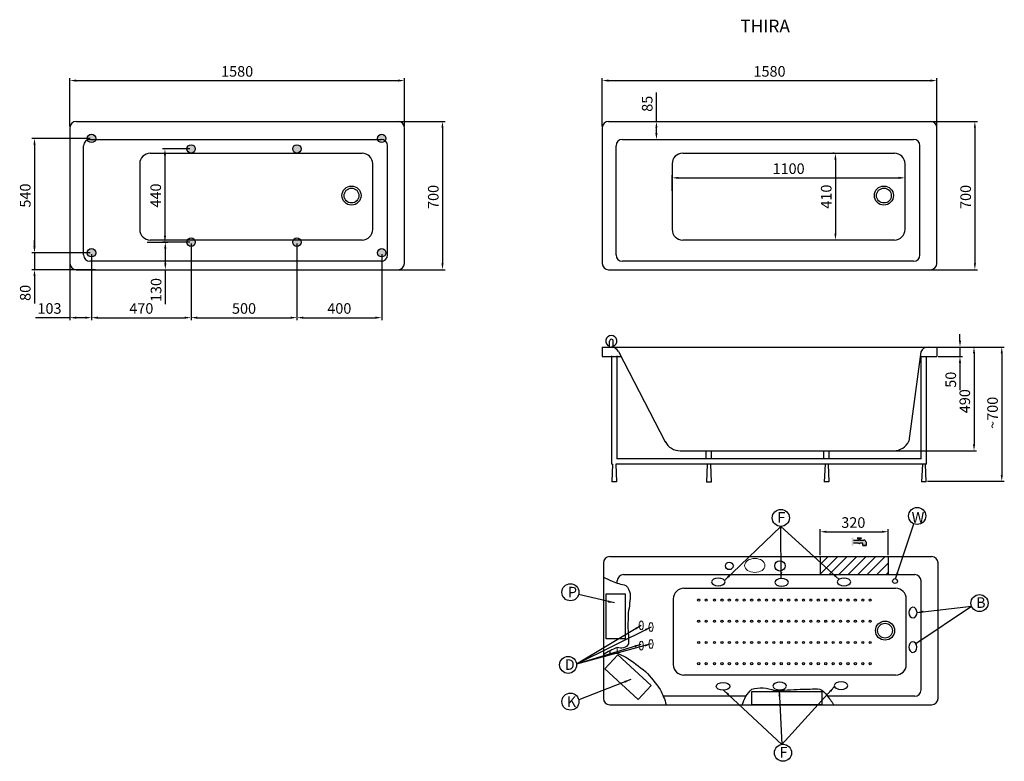
# Model space of a CAD drawing. Units: millimetres. Extents: x -1940 to 2710, y 454 to 3956.
import ezdxf

# ---------------------------------------------------------------- set-up
doc = ezdxf.new("R2010")
doc.units = ezdxf.units.MM
for name, color, linetype in [('cienka', 1, 'Continuous'), ('MOCOWANIE', 1, 'Continuous'), ('wymiar', 3, 'Continuous'), ('WYMIARY', 3, 'Continuous')]:
    doc.layers.add(name, color=color, linetype=linetype)
doc.dimstyles.new('Copy of ISO-25', dxfattribs={"dimtxt": 50, "dimasz": 30, "dimexe": 12, "dimexo": 6, "dimgap": 12, "dimtad": 1, "dimdec": 0, "dimtxsty": 'Standard', "dimcen": 30, "dimadec": 0, "dimazin": 0, "dimtfac": 1, "dimtdec": 0, "dimtmove": 0, "dimatfit": 3, "dimfxl": 0, "dimarcsym": 0})

# ---------------------------------------------------------------- blocks, each defined once
blk = doc.blocks.new('*D1')
at = {"layer": 'DEFPOINTS', "color": 0}
for p in [(2390.9, 3668.6), (810.9, 3445.7), (2390.9, 3445.7)]:
    blk.add_point(p, dxfattribs=at)
at = {"layer": 'wymiar', "color": 0, "lineweight": -2}
for p, q in [((810.9, 3451.7), (810.9, 3680.6)), ((2390.9, 3451.7), (2390.9, 3680.6)), ((840.9, 3668.6), (2360.9, 3668.6))]:
    blk.add_line(p, q, dxfattribs=at)
at = {"layer": 'wymiar', "color": 0}
for points in [[(840.9, 3673.6), (840.9, 3663.6), (810.9, 3668.6)], [(2360.9, 3673.6), (2360.9, 3663.6), (2390.9, 3668.6)]]:
    blk.add_solid(points, dxfattribs=at)
at = {"layer": 'wymiar', "color": 0, "insert": (1600.9, 3705.6), "char_height": 50, "attachment_point": 5}
blk.add_mtext('1580', dxfattribs=at)
blk = doc.blocks.new('*D2')
at = {"layer": 'DEFPOINTS', "color": 0}
for p in [(2355.5, 3475.7), (2355.5, 2775.7), (2570.5, 2775.7)]:
    blk.add_point(p, dxfattribs=at)
at = {"layer": 'wymiar', "color": 0, "lineweight": -2}
for p, q in [((2361.5, 3475.7), (2582.5, 3475.7)), ((2570.5, 3445.7), (2570.5, 2805.7)), ((2361.5, 2775.7), (2582.5, 2775.7))]:
    blk.add_line(p, q, dxfattribs=at)
at = {"layer": 'wymiar', "color": 0}
for points in [[(2565.5, 3445.7), (2575.5, 3445.7), (2570.5, 3475.7)], [(2565.5, 2805.7), (2575.5, 2805.7), (2570.5, 2775.7)]]:
    blk.add_solid(points, dxfattribs=at)
at = {"layer": 'wymiar', "color": 0, "insert": (2533.5, 3119.2), "char_height": 50, "attachment_point": 5, "rotation": 90}
blk.add_mtext('700', dxfattribs=at)
blk = doc.blocks.new('*D3')
at = {"layer": 'DEFPOINTS', "color": 0}
for p in [(1912.1, 3325.7), (1912.1, 2915.7), (1912.1, 2915.7)]:
    blk.add_point(p, dxfattribs=at)
at = {"layer": 'wymiar', "color": 0, "lineweight": -2}
for p, q in [((1906.1, 3325.7), (1900.1, 3325.7)), ((1912.1, 3295.7), (1912.1, 2945.7)), ((1906.1, 2915.7), (1900.1, 2915.7))]:
    blk.add_line(p, q, dxfattribs=at)
at = {"layer": 'wymiar', "color": 0}
for points in [[(1907.1, 3295.7), (1917.1, 3295.7), (1912.1, 3325.7)], [(1907.1, 2945.7), (1917.1, 2945.7), (1912.1, 2915.7)]]:
    blk.add_solid(points, dxfattribs=at)
at = {"layer": 'wymiar', "color": 0, "insert": (1875.1, 3120.7), "char_height": 50, "attachment_point": 5, "rotation": 90}
blk.add_mtext('410', dxfattribs=at)
blk = doc.blocks.new('*D4')
at = {"layer": 'DEFPOINTS', "color": 0}
for p in [(2240.9, 3209.3), (1140.9, 3142.7), (2240.9, 3142.7)]:
    blk.add_point(p, dxfattribs=at)
at = {"layer": 'wymiar', "color": 0, "lineweight": -2}
for p, q in [((1140.9, 3148.7), (1140.9, 3221.3)), ((1170.9, 3209.3), (2210.9, 3209.3)), ((2240.9, 3148.7), (2240.9, 3221.3))]:
    blk.add_line(p, q, dxfattribs=at)
at = {"layer": 'wymiar', "color": 0}
for points in [[(1170.9, 3214.3), (1170.9, 3204.3), (1140.9, 3209.3)], [(2210.9, 3214.3), (2210.9, 3204.3), (2240.9, 3209.3)]]:
    blk.add_solid(points, dxfattribs=at)
at = {"layer": 'wymiar', "color": 0, "insert": (1690.9, 3246.3), "char_height": 50, "attachment_point": 5}
blk.add_mtext('1100', dxfattribs=at)
blk = doc.blocks.new('*D5')
at = {"layer": 'DEFPOINTS', "color": 0}
for p in [(2389.7, 2410.6), (2340.9, 1776.7), (2697.5, 1776.7)]:
    blk.add_point(p, dxfattribs=at)
at = {"layer": 'WYMIARY', "color": 0, "lineweight": -2}
for p, q in [((2395.7, 2410.6), (2709.5, 2410.6)), ((2697.5, 2380.6), (2697.5, 1806.7)), ((2346.9, 1776.7), (2709.5, 1776.7))]:
    blk.add_line(p, q, dxfattribs=at)
at = {"layer": 'WYMIARY', "color": 0}
for points in [[(2692.5, 2380.6), (2702.5, 2380.6), (2697.5, 2410.6)], [(2692.5, 1806.7), (2702.5, 1806.7), (2697.5, 1776.7)]]:
    blk.add_solid(points, dxfattribs=at)
at = {"layer": 'WYMIARY', "color": 0, "insert": (2660.5, 2099.9), "char_height": 50, "attachment_point": 5, "rotation": 90}
blk.add_mtext('~700', dxfattribs=at)
blk = doc.blocks.new('*D6')
at = {"layer": 'DEFPOINTS', "color": 0}
for p in [(2390.9, 2410.6), (1971.9, 1920.6), (2566.5, 1920.6)]:
    blk.add_point(p, dxfattribs=at)
at = {"layer": 'WYMIARY', "color": 0, "lineweight": -2}
for p, q in [((2396.9, 2410.6), (2578.5, 2410.6)), ((2566.5, 2380.6), (2566.5, 1950.6)), ((1977.9, 1920.6), (2578.5, 1920.6))]:
    blk.add_line(p, q, dxfattribs=at)
at = {"layer": 'WYMIARY', "color": 0}
for points in [[(2561.5, 2380.6), (2571.5, 2380.6), (2566.5, 2410.6)], [(2561.5, 1950.6), (2571.5, 1950.6), (2566.5, 1920.6)]]:
    blk.add_solid(points, dxfattribs=at)
at = {"layer": 'WYMIARY', "color": 0, "insert": (2529.5, 2154.8), "char_height": 50, "attachment_point": 5, "rotation": 90}
blk.add_mtext('490', dxfattribs=at)
blk = doc.blocks.new('*D7')
at = {"layer": 'DEFPOINTS', "color": 0}
for p in [(2391.5, 2410.6), (2391.5, 2365.6), (2500.2, 2365.6)]:
    blk.add_point(p, dxfattribs=at)
at = {"layer": 'WYMIARY', "color": 0, "lineweight": -2}
for p, q in [((2500.2, 2440.6), (2500.2, 2470.6)), ((2397.5, 2410.6), (2512.2, 2410.6)), ((2500.2, 2410.6), (2500.2, 2365.6)), ((2397.5, 2365.6), (2512.2, 2365.6)), ((2500.2, 2335.6), (2500.2, 2206.6))]:
    blk.add_line(p, q, dxfattribs=at)
at = {"layer": 'WYMIARY', "color": 0}
for points in [[(2495.2, 2440.6), (2505.2, 2440.6), (2500.2, 2410.6)], [(2495.2, 2335.6), (2505.2, 2335.6), (2500.2, 2365.6)]]:
    blk.add_solid(points, dxfattribs=at)
at = {"layer": 'WYMIARY', "color": 0, "insert": (2463.2, 2256.1), "char_height": 50, "attachment_point": 5, "rotation": 90}
blk.add_mtext('50', dxfattribs=at)
blk = doc.blocks.new('*D8')
at = {"layer": 'DEFPOINTS', "color": 0}
for p in [(1056.9, 3475.7), (1056.9, 3390.7), (1066.7, 3390.7)]:
    blk.add_point(p, dxfattribs=at)
at = {"layer": 'WYMIARY', "color": 0, "lineweight": -2}
for p, q in [((1066.7, 3475.7), (1066.7, 3613)), ((1062.9, 3475.7), (1078.7, 3475.7)), ((1066.7, 3420.7), (1066.7, 3445.7)), ((1062.9, 3390.7), (1078.7, 3390.7))]:
    blk.add_line(p, q, dxfattribs=at)
at = {"layer": 'WYMIARY', "color": 0}
for points in [[(1061.7, 3445.7), (1071.7, 3445.7), (1066.7, 3475.7)], [(1061.7, 3420.7), (1071.7, 3420.7), (1066.7, 3390.7)]]:
    blk.add_solid(points, dxfattribs=at)
at = {"layer": 'WYMIARY', "color": 0, "insert": (1029.7, 3559.3), "char_height": 50, "attachment_point": 5, "rotation": 90}
blk.add_mtext('85', dxfattribs=at)
blk = doc.blocks.new('*D9')
at = {"layer": 'DEFPOINTS', "color": 0}
for p in [(2161.2, 1538.3), (1839.7, 1421.2), (2161.2, 1421.2)]:
    blk.add_point(p, dxfattribs=at)
at = {"layer": 'WYMIARY', "color": 0, "lineweight": -2}
for p, q in [((1839.7, 1427.2), (1839.7, 1550.3)), ((1869.7, 1538.3), (2131.2, 1538.3)), ((2161.2, 1427.2), (2161.2, 1550.3))]:
    blk.add_line(p, q, dxfattribs=at)
at = {"layer": 'WYMIARY', "color": 0}
for points in [[(1869.7, 1543.3), (1869.7, 1533.3), (1839.7, 1538.3)], [(2131.2, 1543.3), (2131.2, 1533.3), (2161.2, 1538.3)]]:
    blk.add_solid(points, dxfattribs=at)
at = {"layer": 'WYMIARY', "color": 0, "insert": (1996.5, 1575.3), "char_height": 50, "attachment_point": 5}
blk.add_mtext('320', dxfattribs=at)
blk = doc.blocks.new('*D10')
at = {"layer": 'DEFPOINTS', "color": 0}
for p in [(-123.1, 3668.6), (-1703.1, 3445.7), (-123.1, 3445.7)]:
    blk.add_point(p, dxfattribs=at)
at = {"layer": 'wymiar', "color": 0, "lineweight": -2}
for p, q in [((-1703.1, 3451.7), (-1703.1, 3680.6)), ((-123.1, 3451.7), (-123.1, 3680.6)), ((-1673.1, 3668.6), (-153.1, 3668.6))]:
    blk.add_line(p, q, dxfattribs=at)
at = {"layer": 'wymiar', "color": 0}
for points in [[(-1673.1, 3673.6), (-1673.1, 3663.6), (-1703.1, 3668.6)], [(-153.1, 3673.6), (-153.1, 3663.6), (-123.1, 3668.6)]]:
    blk.add_solid(points, dxfattribs=at)
at = {"layer": 'wymiar', "color": 0, "insert": (-913.1, 3705.6), "char_height": 50, "attachment_point": 5}
blk.add_mtext('1580', dxfattribs=at)
blk = doc.blocks.new('*D11')
at = {"layer": 'DEFPOINTS', "color": 0}
for p in [(-158.5, 3475.7), (-158.5, 2775.7), (56.5, 2775.7)]:
    blk.add_point(p, dxfattribs=at)
at = {"layer": 'wymiar', "color": 0, "lineweight": -2}
for p, q in [((-152.5, 3475.7), (68.5, 3475.7)), ((56.5, 3445.7), (56.5, 2805.7)), ((-152.5, 2775.7), (68.5, 2775.7))]:
    blk.add_line(p, q, dxfattribs=at)
at = {"layer": 'wymiar', "color": 0}
for points in [[(51.5, 3445.7), (61.5, 3445.7), (56.5, 3475.7)], [(51.5, 2805.7), (61.5, 2805.7), (56.5, 2775.7)]]:
    blk.add_solid(points, dxfattribs=at)
at = {"layer": 'wymiar', "color": 0, "insert": (19.5, 3119.2), "char_height": 50, "attachment_point": 5, "rotation": 90}
blk.add_mtext('700', dxfattribs=at)
blk = doc.blocks.new('*D12')
at = {"layer": 'DEFPOINTS', "color": 0}
for p in [(-1600.6, 3395.7), (-1870.1, 2855.7), (-1600.6, 2855.7)]:
    blk.add_point(p, dxfattribs=at)
at = {"layer": 'WYMIARY', "color": 0, "lineweight": -2}
for p, q in [((-1606.6, 3395.7), (-1882.1, 3395.7)), ((-1870.1, 3365.7), (-1870.1, 2885.7)), ((-1606.6, 2855.7), (-1882.1, 2855.7))]:
    blk.add_line(p, q, dxfattribs=at)
at = {"layer": 'WYMIARY', "color": 0}
for points in [[(-1875.1, 3365.7), (-1865.1, 3365.7), (-1870.1, 3395.7)], [(-1875.1, 2885.7), (-1865.1, 2885.7), (-1870.1, 2855.7)]]:
    blk.add_solid(points, dxfattribs=at)
at = {"layer": 'WYMIARY', "color": 0, "insert": (-1907.1, 3125.7), "char_height": 50, "attachment_point": 5, "rotation": 90}
blk.add_mtext('540', dxfattribs=at)
blk = doc.blocks.new('*D13')
at = {"layer": 'DEFPOINTS', "color": 0}
for p in [(-1744.4, 2855.7), (-1870.1, 2775.7), (-1575.3, 2775.7)]:
    blk.add_point(p, dxfattribs=at)
at = {"layer": 'WYMIARY', "color": 0, "lineweight": -2}
for p, q in [((-1870.1, 2885.7), (-1870.1, 2915.7)), ((-1750.4, 2855.7), (-1882.1, 2855.7)), ((-1870.1, 2855.7), (-1870.1, 2775.7)), ((-1581.3, 2775.7), (-1882.1, 2775.7)), ((-1870.1, 2745.7), (-1870.1, 2616.7))]:
    blk.add_line(p, q, dxfattribs=at)
at = {"layer": 'WYMIARY', "color": 0}
for points in [[(-1875.1, 2885.7), (-1865.1, 2885.7), (-1870.1, 2855.7)], [(-1875.1, 2745.7), (-1865.1, 2745.7), (-1870.1, 2775.7)]]:
    blk.add_solid(points, dxfattribs=at)
at = {"layer": 'WYMIARY', "color": 0, "insert": (-1907.1, 2666.2), "char_height": 50, "attachment_point": 5, "rotation": 90}
blk.add_mtext('80', dxfattribs=at)
blk = doc.blocks.new('*D14')
at = {"layer": 'DEFPOINTS', "color": 0}
for p in [(-1703.1, 2975.2), (-1600.6, 2855.7), (-1600.6, 2549.1)]:
    blk.add_point(p, dxfattribs=at)
at = {"layer": 'WYMIARY', "color": 0, "lineweight": -2}
for p, q in [((-1703.1, 2969.2), (-1703.1, 2537.1)), ((-1600.6, 2849.7), (-1600.6, 2537.1)), ((-1703.1, 2549.1), (-1865.4, 2549.1)), ((-1630.6, 2549.1), (-1673.1, 2549.1))]:
    blk.add_line(p, q, dxfattribs=at)
at = {"layer": 'WYMIARY', "color": 0}
for points in [[(-1673.1, 2554.1), (-1673.1, 2544.1), (-1703.1, 2549.1)], [(-1630.6, 2554.1), (-1630.6, 2544.1), (-1600.6, 2549.1)]]:
    blk.add_solid(points, dxfattribs=at)
at = {"layer": 'WYMIARY', "color": 0, "insert": (-1799.3, 2586.1), "char_height": 50, "attachment_point": 5}
blk.add_mtext('103', dxfattribs=at)
blk = doc.blocks.new('*D15')
at = {"layer": 'DEFPOINTS', "color": 0}
for p in [(-1130.6, 2905.7), (-1600.6, 2643), (-1130.6, 2549.1)]:
    blk.add_point(p, dxfattribs=at)
at = {"layer": 'WYMIARY', "color": 0, "lineweight": -2}
for p, q in [((-1130.6, 2899.7), (-1130.6, 2537.1)), ((-1600.6, 2637), (-1600.6, 2537.1)), ((-1570.6, 2549.1), (-1160.6, 2549.1))]:
    blk.add_line(p, q, dxfattribs=at)
at = {"layer": 'WYMIARY', "color": 0}
for points in [[(-1570.6, 2554.1), (-1570.6, 2544.1), (-1600.6, 2549.1)], [(-1160.6, 2554.1), (-1160.6, 2544.1), (-1130.6, 2549.1)]]:
    blk.add_solid(points, dxfattribs=at)
at = {"layer": 'WYMIARY', "color": 0, "insert": (-1365.6, 2586.1), "char_height": 50, "attachment_point": 5}
blk.add_mtext('470', dxfattribs=at)
blk = doc.blocks.new('*D16')
at = {"layer": 'DEFPOINTS', "color": 0}
for p in [(-630.6, 2905.7), (-1130.6, 2670.5), (-630.6, 2549.1)]:
    blk.add_point(p, dxfattribs=at)
at = {"layer": 'WYMIARY', "color": 0, "lineweight": -2}
for p, q in [((-630.6, 2899.7), (-630.6, 2537.1)), ((-1130.6, 2664.5), (-1130.6, 2537.1)), ((-1100.6, 2549.1), (-660.6, 2549.1))]:
    blk.add_line(p, q, dxfattribs=at)
at = {"layer": 'WYMIARY', "color": 0}
for points in [[(-1100.6, 2554.1), (-1100.6, 2544.1), (-1130.6, 2549.1)], [(-660.6, 2554.1), (-660.6, 2544.1), (-630.6, 2549.1)]]:
    blk.add_solid(points, dxfattribs=at)
at = {"layer": 'WYMIARY', "color": 0, "insert": (-880.6, 2586.1), "char_height": 50, "attachment_point": 5}
blk.add_mtext('500', dxfattribs=at)
blk = doc.blocks.new('*D17')
at = {"layer": 'DEFPOINTS', "color": 0}
for p in [(-230.6, 2855.7), (-630.6, 2677), (-230.6, 2549.1)]:
    blk.add_point(p, dxfattribs=at)
at = {"layer": 'WYMIARY', "color": 0, "lineweight": -2}
for p, q in [((-230.6, 2849.7), (-230.6, 2537.1)), ((-630.6, 2671), (-630.6, 2537.1)), ((-600.6, 2549.1), (-260.6, 2549.1))]:
    blk.add_line(p, q, dxfattribs=at)
at = {"layer": 'WYMIARY', "color": 0}
for points in [[(-600.6, 2554.1), (-600.6, 2544.1), (-630.6, 2549.1)], [(-260.6, 2554.1), (-260.6, 2544.1), (-230.6, 2549.1)]]:
    blk.add_solid(points, dxfattribs=at)
at = {"layer": 'WYMIARY', "color": 0, "insert": (-430.6, 2586.1), "char_height": 50, "attachment_point": 5}
blk.add_mtext('400', dxfattribs=at)
blk = doc.blocks.new('*D18')
at = {"layer": 'DEFPOINTS', "color": 0}
for p in [(-1130.6, 3345.7), (-1254, 2905.7), (-1130.6, 2905.7)]:
    blk.add_point(p, dxfattribs=at)
at = {"layer": 'WYMIARY', "color": 0, "lineweight": -2}
for p, q in [((-1136.6, 3345.7), (-1266, 3345.7)), ((-1254, 3315.7), (-1254, 2935.7)), ((-1136.6, 2905.7), (-1266, 2905.7))]:
    blk.add_line(p, q, dxfattribs=at)
at = {"layer": 'WYMIARY', "color": 0}
for points in [[(-1259, 3315.7), (-1249, 3315.7), (-1254, 3345.7)], [(-1259, 2935.7), (-1249, 2935.7), (-1254, 2905.7)]]:
    blk.add_solid(points, dxfattribs=at)
at = {"layer": 'WYMIARY', "color": 0, "insert": (-1291, 3125.7), "char_height": 50, "attachment_point": 5, "rotation": 90}
blk.add_mtext('440', dxfattribs=at)
blk = doc.blocks.new('*D19')
at = {"layer": 'DEFPOINTS', "color": 0}
for p in [(-1344.7, 2905.7), (-1344.7, 2775.7), (-1252.3, 2775.7)]:
    blk.add_point(p, dxfattribs=at)
at = {"layer": 'WYMIARY', "color": 0, "lineweight": -2}
for p, q in [((-1338.7, 2905.7), (-1240.3, 2905.7)), ((-1252.3, 2875.7), (-1252.3, 2805.7)), ((-1338.7, 2775.7), (-1240.3, 2775.7)), ((-1252.3, 2775.7), (-1252.3, 2613.3))]:
    blk.add_line(p, q, dxfattribs=at)
at = {"layer": 'WYMIARY', "color": 0}
for points in [[(-1257.3, 2875.7), (-1247.3, 2875.7), (-1252.3, 2905.7)], [(-1257.3, 2805.7), (-1247.3, 2805.7), (-1252.3, 2775.7)]]:
    blk.add_solid(points, dxfattribs=at)
at = {"layer": 'WYMIARY', "color": 0, "insert": (-1289.3, 2679.5), "char_height": 50, "attachment_point": 5, "rotation": 90}
blk.add_mtext('130', dxfattribs=at)

msp = doc.modelspace()

# ---------------------------------------------------------------- hatches: boundary and pattern name
at = {"layer": 'WYMIARY'}
h = msp.add_hatch(color=256, dxfattribs=at)
h.paths.add_polyline_path([(-1620.6, 3395.7, 0.091774), (-1619.3, 3388.5, -0.095715), (-1608.1, 3390.7), (-1581.2, 3390.7, 0.063254), (-1580.6, 3395.7, 1)])
h.paths.add_polyline_path([(-1581.2, 3390.7), (-1608.1, 3390.7, 0.095715), (-1619.3, 3388.5, 0.730204)])
h.paths.add_polyline_path([(-1620.6, 2855.7, 1), (-1580.6, 2855.7, 1)])
h.paths.add_polyline_path([(-1110.6, 2905.7, 0.131652), (-1113.3, 2915.7), (-1147.9, 2915.7, 0.131652), (-1150.6, 2905.7, 1)])
h.paths.add_polyline_path([(-1147.9, 2915.7), (-1113.3, 2915.7, 0.57735)])
h.paths.add_polyline_path([(-1110.6, 3345.7, 1), (-1150.6, 3345.7, 1)])
h.paths.add_polyline_path([(-610.6, 3345.7, 1), (-650.6, 3345.7, 1)])
h.paths.add_polyline_path([(-250.6, 3395.7, 0.063254), (-250, 3390.7), (-233.1, 3390.7, -0.170794), (-214.3, 3384, 0.15608), (-210.6, 3395.7, 1)])
h.paths.add_polyline_path([(-214.3, 3384, 0.170794), (-233.1, 3390.7), (-250, 3390.7, 0.637303)])
h.paths.add_polyline_path([(-250.6, 2855.7, 1), (-210.6, 2855.7, 1)])
h.paths.add_polyline_path([(-610.6, 2905.7, 0.131652), (-613.3, 2915.7), (-647.9, 2915.7, 0.131652), (-650.6, 2905.7, 1)])
h.paths.add_polyline_path([(-647.9, 2915.7), (-613.3, 2915.7, 0.57735)])
msp.add_hatch(color=256, dxfattribs=at).paths.add_polyline_path([(2018.6, 1485.1, 0.374879), (2029.2, 1485.1), (2036, 1485.1, -0.416086), (2041, 1480.1), (2041, 1472.9), (2056.7, 1472.9), (2056.7, 1488.9, 0.413278), (2046.7, 1498.9), (2026.2, 1498.9), (2026.2, 1506.5), (2033.6, 1506.5), (2033.6, 1510), (2014.3, 1510), (2014.3, 1506.5), (2021.8, 1506.5), (2021.8, 1498.9), (1996.7, 1498.9), (1996.7, 1509.6), (1988.5, 1509.6), (1988.5, 1472.9), (1996.6, 1472.9), (1996.6, 1485.1)])
h = msp.add_hatch(dxfattribs=at)
h.set_pattern_fill('ANSI31', color=256, scale=10, style=0)
h.set_pattern_definition([(45, (5.483, 87.69), (-22.45064, 22.45064), [])])
h.paths.add_polyline_path([(2161.2, 1336.2), (2161.2, 1421.2), (1839.7, 1421.2), (1839.7, 1336.2)])

# ---------------------------------------------------------------- linework, layer by layer
for p, q in [((-1703.1, 3445.7), (-1703.1, 2805.7)), ((-1673.1, 3475.7), (-153.1, 3475.7)), ((-123.1, 2805.7), (-123.1, 3445.7)), ((810.9, 3445.7), (810.9, 3013.2)), ((840.9, 3475.7), (2360.9, 3475.7)), ((2390.9, 2805.7), (2390.9, 3445.7)), ((-1638.1, 2963.2), (-1638.1, 3360.7)), ((-1608.1, 3390.7), (-233.1, 3390.7)), ((-203.1, 2845.7), (-203.1, 3360.7)), ((875.9, 2963.2), (875.9, 3360.7)), ((905.9, 3390.7), (2280.9, 3390.7)), ((2310.9, 2845.7), (2310.9, 3360.7)), ((-1323.1, 3325.7), (-323.1, 3325.7)), ((1190.9, 3325.7), (2190.9, 3325.7)), ((-1373.1, 3275.7), (-1373.1, 2965.7)), ((-273.1, 2965.7), (-273.1, 3275.7)), ((1140.9, 3275.7), (1140.9, 2965.7)), ((2240.9, 2965.7), (2240.9, 3275.7)), ((810.9, 3013.2), (810.9, 2805.7)), ((-1638.1, 2845.7), (-1638.1, 2963.2)), ((875.9, 2845.7), (875.9, 2963.2)), ((-323.1, 2915.7), (-1323.1, 2915.7)), ((2190.9, 2915.7), (1190.9, 2915.7)), ((-233.1, 2815.7), (-1608.1, 2815.7)), ((2280.9, 2815.7), (905.9, 2815.7)), ((-1673.1, 2775.7), (-153.1, 2775.7)), ((840.9, 2775.7), (2360.9, 2775.7)), ((845.3, 2410.6, -4.2), (845.3, 2438.5, -3.6)), ((862.9, 2410.6, -3.8), (862.9, 2438.5, -3.6)), ((810.9, 2410.6), (851.6, 2410.6)), ((810.9, 2410.6), (810.9, 2365.6)), ((810.9, 2410.6), (2510.9, 2410.6)), ((810.9, 2410.6), (848, 2410.6)), ((887.1, 2389), (1108.5, 1963.6)), ((2315, 2387.9), (2259.2, 1966)), ((2351.1, 2410.6), (2390.9, 2410.6)), ((2390.9, 2410.6), (2390.9, 2365.6)), ((810.9, 2365.6), (899.3, 2365.6)), ((2312.1, 2365.6), (2390.9, 2365.6)), ((1179.5, 1920.6), (2040.6, 1920.6)), ((846.4, 1421.2), (2366.4, 1421.2)), ((816.4, 1391.2), (816.4, 958.7)), ((2396.4, 751.2), (2396.4, 1391.2)), ((881.4, 1297.3), (881.4, 1306.2)), ((911.4, 1336.2), (2286.4, 1336.2)), ((2316.4, 791.2), (2316.4, 1306.2)), ((1196.4, 1271.2), (2196.4, 1271.2)), ((1146.4, 1221.2), (1146.4, 911.2)), ((2246.4, 911.2), (2246.4, 1221.2)), ((846.8, 976.5), (846.8, 964.8)), ((816.4, 958.7), (816.4, 751.2)), ((2196.4, 861.2), (1196.4, 861.2)), ((1489.2, 761.2), (1100.3, 761.2)), ((2286.4, 761.2), (1875.8, 761.2)), ((846.4, 721.2), (2366.4, 721.2))]:
    msp.add_line(p, q)
at = {"linetype": 'Continuous', "lineweight": 0}
msp.add_line((881.4, 992.2), (881.4, 965.4), dxfattribs=at)
for centre, radius in [((-373.1, 3125.7), 45), ((2140.9, 3125.7), 45), ((-373.1, 3125.7), 35), ((2140.9, 3125.7), 35), ((2193.6, 1305.4), 11.4), ((2146.4, 1071.2), 45), ((2146.4, 1071.2), 35)]:
    msp.add_circle(centre, radius)
at = {"linetype": 'Continuous'}
for centre, radius in [((1411, 1377.1), 17.8), ((1650.2, 1377.1), 24.5)]:
    msp.add_circle(centre, radius, dxfattribs=at)
for centre, radius, start, end in [((-1673.1, 3445.7), 30, 90, 180), ((-153.1, 3445.7), 30, 0, 90), ((840.9, 3445.7), 30, 90, 180), ((2360.9, 3445.7), 30, 0, 90), ((-1608.1, 3360.7), 30, 90, 180), ((-233.1, 3360.7), 30, 0, 90), ((905.9, 3360.7), 30, 90, 180), ((2280.9, 3360.7), 30, 0, 90), ((-1323.1, 3275.7), 50, 90, 180), ((-323.1, 3275.7), 50, 0, 90), ((1190.9, 3275.7), 50, 90, 180), ((2190.9, 3275.7), 50, 0, 90), ((-1323.1, 2965.7), 50, 180, 270), ((-323.1, 2965.7), 50, 270, 0), ((1190.9, 2965.7), 50, 180, 270), ((2190.9, 2965.7), 50, 270, 0), ((-1608.1, 2845.7), 30, 180, 270), ((-233.1, 2845.7), 30, 270, 0), ((905.9, 2845.7), 30, 180, 270), ((2280.9, 2845.7), 30, 270, 0), ((-1673.1, 2805.7), 30, 180, 270), ((-153.1, 2805.7), 30, 270, 0), ((840.9, 2805.7), 30, 180, 270), ((2360.9, 2805.7), 30, 270, 0), ((854.1, 2438.5, -3.6), 26.1, 289.675, 250.362), ((854.1, 2438.5, -3.6), 8.8, 0, 180), ((851.6, 2370.6), 40, 27.4928, 90), ((2351.1, 2370.6), 40, 90, 154.378), ((1179.5, 2000.6), 80, 207.4928, 270), ((2187.1, 2000.6), 80, 270, 334.378), ((846.4, 1391.2), 30, 90, 180), ((2366.4, 1391.2), 30, 0, 90), ((911.4, 1306.2), 30, 90, 180), ((2286.4, 1306.2), 30, 0, 90), ((1196.4, 1221.2), 50, 90, 180), ((2196.4, 1221.2), 50, 0, 90), ((1196.4, 911.2), 50, 180, 270), ((2196.4, 911.2), 50, 270, 0), ((2286.4, 791.2), 30, 270, 0), ((846.4, 751.2), 30, 180, 270), ((2366.4, 751.2), 30, 270, 0)]:
    msp.add_arc(centre, radius, start, end)
at = {"color": 7, "linetype": 'Continuous', "lineweight": 15, "extrusion": (0, 0, -1)}
msp.add_ellipse((1531.4, 1379.1), major_axis=(-48, 0), ratio=0.6875, dxfattribs=at)
at = {"extrusion": (0, 0, -1)}
for centre, major_axis, ratio in [((1358.7, 1301.3), (-32, 0), 0.56017), ((1658, 1299), (-32, 0), 0.56017), ((1952.6, 1301.3), (-32, 0), 0.56017), ((2278.3, 1156.9), (-0.7, 25), 0.763788), ((2277.6, 993.5), (-0.7, 25), 0.763788), ((1648.7, 809.7), (-32, 0), 0.56017), ((1938.7, 812), (-32, 0), 0.56017)]:
    msp.add_ellipse(centre, major_axis=major_axis, ratio=ratio, dxfattribs=at)
at = {"linetype": 'Continuous', "lineweight": 0}
for centre in [(995.1, 1096.2), (1041.2, 1088.3)]:
    msp.add_ellipse(centre, major_axis=(-0.3, 21), ratio=0.466076, dxfattribs=at)
at = {"linetype": 'Continuous', "lineweight": 0, "extrusion": (0, 0, -1)}
for centre in [(1041.2, 1008.3), (995.1, 1000.4)]:
    msp.add_ellipse(centre, major_axis=(-0.3, -21), ratio=0.466076, dxfattribs=at)
msp.add_ellipse((1381.6, 808.3), major_axis=(32, 0), ratio=0.56017)
at = {"layer": 'cienka'}
for p, q in [((859.5, 1856.8), (854.5, 1856.8)), ((2342.5, 1856.8), (2337.5, 1856.6))]:
    msp.add_line(p, q, dxfattribs=at)
for centre in [(1654.2, 1603.6), (2298, 1612.7), (660.5, 1252.3), (2592.4, 1201.5), (649.8, 909.5), (660.5, 736), (1664.5, 494.5)]:
    msp.add_circle(centre, 40.2, dxfattribs=at)
at = {"layer": 'MOCOWANIE'}
for p, q in [((854.5, 2369.4), (854.5, 1856.8)), ((879.5, 2369.4), (879.5, 1881.8)), ((2317.5, 1881.8), (2317.5, 2365.6)), ((2342.5, 1856.8), (2342.5, 2365.6)), ((1301.9, 1881.8), (1301.9, 1916.3)), ((1326.9, 1881.8), (1326.9, 1916.3)), ((1857.9, 1881.9), (1857.9, 1916.3)), ((1882.9, 1881.9), (1882.9, 1916.3)), ((2317.5, 1881.8), (879.5, 1881.8)), ((859.5, 1856.8), (856, 1773.2)), ((2342.5, 1856.8), (874.5, 1856.8)), ((874.5, 1856.8), (878, 1773.2)), ((1306.9, 1856.8), (1303.4, 1773.1)), ((1321.9, 1856.8), (1325.4, 1773.1)), ((1862.9, 1856.9), (1859.4, 1773.2)), ((1877.9, 1856.9), (1881.4, 1773.2)), ((2322.5, 1856.8), (2319.1, 1773.2)), ((2341, 1773.2), (2337.5, 1856.8)), ((878, 1773.2), (856, 1773.2)), ((1325.4, 1773.1), (1303.4, 1773.1)), ((1881.4, 1773.2), (1859.4, 1773.2)), ((2341, 1773.2), (2319.1, 1773.2))]:
    msp.add_line(p, q, dxfattribs=at)
at = {"layer": 'wymiar'}
for points in [[(829.4, 1245.6), (919.3, 1245.6), (919.3, 1032.3), (829.4, 1032.3)], [(823.8, 891.6), (885.1, 957.5), (1041.4, 812.3), (980.1, 746.4)]]:
    msp.add_lwpolyline(points, close=True, dxfattribs=at)
at = {"layer": 'WYMIARY'}
for p, q in [((1996.7, 1498.9), (2021.8, 1498.9)), ((2014.3, 1510), (2033.6, 1510)), ((2014.3, 1506.5), (2021.8, 1506.5)), ((2021.8, 1506.5), (2021.8, 1498.9)), ((2026.2, 1506.5), (2026.2, 1498.9)), ((2026.2, 1506.5), (2033.6, 1506.5)), ((2026.2, 1498.9), (2046.7, 1498.9)), ((2033.6, 1510), (2033.6, 1506.5)), ((2056.7, 1488.9), (2056.7, 1472.9)), ((2018.6, 1485.1), (1996.6, 1485.1)), ((2036, 1485.1), (2029.2, 1485.1)), ((2041, 1472.9), (2041, 1480.1)), ((2041, 1472.9), (2056.7, 1472.9)), ((2056.7, 1472.9), (2041, 1472.9)), ((1839.7, 1421.2), (1839.7, 1336.2)), ((2161.2, 1421.2), (2161.2, 1336.2))]:
    msp.add_line(p, q, dxfattribs=at)
for points in [[(816.4, 1323.8, 0.012884), (857.7, 1305, 0.04575), (922.4, 1285, -0.148913), (942.5, 1246.1, -0.056053), (933, 1155.5, 0.002322), (932.4, 1082.5, 0.008955), (935.4, 1036.5, -0.014576), (935.4, 1008.5, -0.370425), (881.4, 992.2, 0.025989), (816.4, 958.7)], [(816.4, 947.8, -0.106069), (881.4, 965.4, -0.018764), (922.8, 945.8, -0.023349), (1014.6, 878.9, -0.039367), (1084.4, 792.8, -0.055045), (1113.1, 721.2)], [(1472.2, 721.2, -0.036013), (1489.2, 761.2, -0.032283), (1516.9, 794.8, -0.18004), (1623.9, 788, 0.003785), (1746, 794.8, -0.009376), (1839, 795.7, -0.129184), (1871.1, 766.4, -0.034013), (1903.5, 721.2)]]:
    msp.add_lwpolyline(points, format="xyb", dxfattribs=at)
msp.add_lwpolyline([(1516.9, 783.2), (1847.9, 783.2), (1847.9, 721.2), (1516.9, 721.2)], close=True, dxfattribs=at)
for centre, radius in [((-1600.6, 3395.7), 20), ((-230.6, 3395.7), 20), ((-1130.6, 3345.7), 20), ((-630.6, 3345.7), 20), ((-1130.6, 2905.7), 20), ((-630.6, 2905.7), 20), ((-1600.6, 2855.7), 20), ((-230.6, 2855.7), 20), ((1266.5, 1215.6), 5), ((1301.5, 1215.6), 5), ((1341.3, 1215.6), 5), ((1376.3, 1215.6), 5), ((1411.3, 1215.6), 5), ((1446.3, 1215.6), 5), ((1481.3, 1215.6), 5), ((1516.3, 1215.6), 5), ((1551.3, 1215.6), 5), ((1586.3, 1215.6), 5), ((1621.3, 1215.6), 5), ((1656.3, 1215.6), 5), ((1691.3, 1215.6), 5), ((1726.3, 1215.6), 5), ((1761.3, 1215.6), 5), ((1796.3, 1215.6), 5), ((1831.3, 1215.6), 5), ((1866.3, 1215.6), 5), ((1901.3, 1215.6), 5), ((1936.3, 1215.6), 5), ((1971.3, 1215.6), 5), ((2006.3, 1215.6), 5), ((2041.3, 1215.6), 5), ((2076.3, 1215.6), 5), ((1266.5, 1115.6), 5), ((1301.5, 1115.6), 5), ((1341.3, 1115.6), 5), ((1376.3, 1115.6), 5), ((1411.3, 1115.6), 5), ((1446.3, 1115.6), 5), ((1481.3, 1115.6), 5), ((1516.3, 1115.6), 5), ((1551.3, 1115.6), 5), ((1586.3, 1115.6), 5), ((1621.3, 1115.6), 5), ((1656.3, 1115.6), 5), ((1691.3, 1115.6), 5), ((1726.3, 1115.6), 5), ((1761.3, 1115.6), 5), ((1796.3, 1115.6), 5), ((1831.3, 1115.6), 5), ((1866.3, 1115.6), 5), ((1901.3, 1115.6), 5), ((1936.3, 1115.6), 5), ((1971.3, 1115.6), 5), ((2006.3, 1115.6), 5), ((2041.3, 1115.6), 5), ((2076.3, 1115.6), 5), ((1266.5, 1015.6), 5), ((1301.5, 1015.6), 5), ((1341.3, 1015.6), 5), ((1376.3, 1015.6), 5), ((1411.3, 1015.6), 5), ((1446.3, 1015.6), 5), ((1481.3, 1015.6), 5), ((1516.3, 1015.6), 5), ((1551.3, 1015.6), 5), ((1586.3, 1015.6), 5), ((1621.3, 1015.6), 5), ((1656.3, 1015.6), 5), ((1691.3, 1015.6), 5), ((1726.3, 1015.6), 5), ((1761.3, 1015.6), 5), ((1796.3, 1015.6), 5), ((1831.3, 1015.6), 5), ((1866.3, 1015.6), 5), ((1901.3, 1015.6), 5), ((1936.3, 1015.6), 5), ((1971.3, 1015.6), 5), ((2006.3, 1015.6), 5), ((2041.3, 1015.6), 5), ((2076.3, 1015.6), 5), ((1266.5, 915.6), 5), ((1301.5, 915.6), 5), ((1341.3, 915.6), 5), ((1376.3, 915.6), 5), ((1411.3, 915.6), 5), ((1446.3, 915.6), 5), ((1481.3, 915.6), 5), ((1516.3, 915.6), 5), ((1551.3, 915.6), 5), ((1586.3, 915.6), 5), ((1621.3, 915.6), 5), ((1656.3, 915.6), 5), ((1691.3, 915.6), 5), ((1726.3, 915.6), 5), ((1761.3, 915.6), 5), ((1796.3, 915.6), 5), ((1831.3, 915.6), 5), ((1866.3, 915.6), 5), ((1901.3, 915.6), 5), ((1936.3, 915.6), 5), ((1971.3, 915.6), 5), ((2006.3, 915.6), 5), ((2041.3, 915.6), 5), ((2076.3, 915.6), 5)]:
    msp.add_circle(centre, radius, dxfattribs=at)
for centre, radius, start, end in [((2046.7, 1488.9), 10, 359.817, 89.817), ((2023.9, 1491.2), 8.02, 228.9, 311.1), ((2036, 1480.1), 5, 359.817, 89.817)]:
    msp.add_arc(centre, radius, start, end, dxfattribs=at)

# ---------------------------------------------------------------- texts
at = {"layer": 'MOCOWANIE', "ltscale": 0.5}
for s, p in [('F', (1637.9, 1580.8, -11)), ('W', (2271.9, 1581.5, 11)), ('P', (648.7, 1228.2, -11)), ('B', (2576.1, 1178.7, -11)), ('D', (633.7, 886, -11)), ('K', (643.5, 710.4, -11)), ('F', (1648.1, 471.7, -11))]:
    msp.add_text(s, height=50, dxfattribs=at).set_placement(p)
at = {"layer": 'WYMIARY', "insert": (1462.9, 3956.2), "char_height": 60, "attachment_point": 1}
msp.add_mtext_dynamic_manual_height_columns('THIRA', width=551.304, gutter_width=12.5, heights=[0], dxfattribs=at)

# ---------------------------------------------------------------- dimensions: what is measured, and where the dimension line sits
at = {"layer": 'wymiar'}
for base, p1, p2, picture, middle in [((-123.1, 3668.6), (-1703.1, 3445.7), (-123.1, 3445.7), '*D10', (-913.1, 3705.6)), ((2390.9, 3668.6), (810.9, 3445.7), (2390.9, 3445.7), '*D1', (1600.9, 3705.6)), ((2240.9, 3209.3), (1140.9, 3142.7), (2240.9, 3142.7), '*D4', (1690.9, 3246.3))]:
    dim = msp.add_linear_dim(base=base, p1=p1, p2=p2, dimstyle='Copy of ISO-25', dxfattribs=at)
    dim.commit()
    dim.dimension.update_dxf_attribs({"geometry": picture, "text_midpoint": middle})
for base, p1, p2, picture, middle in [((56.5, 2775.7), (-158.5, 3475.7), (-158.5, 2775.7), '*D11', (56.5, 3119.2)), ((2570.5, 2775.7), (2355.5, 3475.7), (2355.5, 2775.7), '*D2', (2570.5, 3119.2))]:
    dim = msp.add_linear_dim(base=base, p1=p1, p2=p2, angle=90, dimstyle='Copy of ISO-25', dxfattribs=at)
    dim.commit()
    dim.dimension.update_dxf_attribs({"geometry": picture, "text_midpoint": middle, "dimtype": 160})
dim = msp.add_linear_dim(base=(1912.1, 2915.7), p1=(1912.1, 3325.7), p2=(1912.1, 2915.7), angle=90, dimstyle='Copy of ISO-25', dxfattribs=at)
dim.commit()
dim.dimension.update_dxf_attribs({"geometry": '*D3', "text_midpoint": (1875.1, 3120.7)})
at = {"layer": 'WYMIARY'}
for base, p1, p2, picture, middle in [((1066.7, 3390.7), (1056.9, 3475.7), (1056.9, 3390.7), '*D8', (1066.7, 3559.3)), ((-1254, 2905.7), (-1130.6, 3345.7), (-1130.6, 2905.7), '*D18', (-1254, 3125.7)), ((2566.5, 1920.6), (2390.9, 2410.6), (1971.9, 1920.6), '*D6', (2566.5, 2154.8))]:
    dim = msp.add_linear_dim(base=base, p1=p1, p2=p2, angle=90, dimstyle='Copy of ISO-25', dxfattribs=at)
    dim.commit()
    dim.dimension.update_dxf_attribs({"geometry": picture, "text_midpoint": middle, "dimtype": 160})
for base, p1, p2, picture, middle in [((-1870.1, 2855.7), (-1600.6, 3395.7), (-1600.6, 2855.7), '*D12', (-1907.1, 3125.7)), ((-1870.1, 2775.7), (-1744.4, 2855.7), (-1575.3, 2775.7), '*D13', (-1907.1, 2666.2)), ((-1252.3, 2775.7), (-1344.7, 2905.7), (-1344.7, 2775.7), '*D19', (-1289.3, 2679.5))]:
    dim = msp.add_linear_dim(base=base, p1=p1, p2=p2, angle=90, dimstyle='Copy of ISO-25', dxfattribs=at)
    dim.commit()
    dim.dimension.update_dxf_attribs({"geometry": picture, "text_midpoint": middle})
dim = msp.add_linear_dim(base=(-1600.5905582, 2549.1133436), p1=(-1703.0905582, 2975.1907884), p2=(-1600.5905582, 2855.651399), dimstyle='Copy of ISO-25', dxfattribs=at)
dim.commit()
dim.dimension.update_dxf_attribs({"geometry": '*D14', "text_midpoint": (-1799.2572248, 2549.1133436), "dimtype": 160})
for base, p1, p2, picture, middle in [((-1130.6, 2549.1), (-1600.6, 2643), (-1130.6, 2905.7), '*D15', (-1365.6, 2586.1)), ((-630.6, 2549.1), (-1130.6, 2670.5), (-630.6, 2905.7), '*D16', (-880.6, 2586.1)), ((-230.6, 2549.1), (-630.6, 2677), (-230.6, 2855.7), '*D17', (-430.6, 2586.1))]:
    dim = msp.add_linear_dim(base=base, p1=p1, p2=p2, dimstyle='Copy of ISO-25', dxfattribs=at)
    dim.commit()
    dim.dimension.update_dxf_attribs({"geometry": picture, "text_midpoint": middle})
dim = msp.add_linear_dim(base=(2500.2, 2365.6), p1=(2391.5, 2410.6), p2=(2391.5, 2365.6), angle=90, text='50', dimstyle='Copy of ISO-25', dxfattribs=at)
dim.commit()
dim.dimension.update_dxf_attribs({"geometry": '*D7', "text_midpoint": (2463.2, 2256.1)})
dim = msp.add_linear_dim(base=(2697.5, 1776.7), p1=(2389.7, 2410.6), p2=(2340.9, 1776.7), angle=90, text='~700', dimstyle='Copy of ISO-25', dxfattribs=at)
dim.commit()
dim.dimension.update_dxf_attribs({"geometry": '*D5', "text_midpoint": (2697.5, 2099.9), "dimtype": 160})
dim = msp.add_linear_dim(base=(2161.2, 1538.3), p1=(1839.7, 1421.2), p2=(2161.2, 1421.2), text='320', dimstyle='Copy of ISO-25', dxfattribs=at)
dim.commit()
dim.dimension.update_dxf_attribs({"geometry": '*D9', "text_midpoint": (1996.5, 1538.3), "dimtype": 160})

# ---------------------------------------------------------------- leaders
at = {"layer": 'MOCOWANIE', "ltscale": 0.5}
for points in [[(1388, 1308.5), (1654.4, 1563.4)], [(1656.3, 1316.9), (1654.4, 1563.4)], [(1929, 1313.4), (1654.4, 1563.4)], [(2195.6, 1316.6), (2282.1, 1575.8)], [(868.4, 1202.3, -22), (699.3, 1241.5, -22)], [(2291.7, 1010), (2555.1, 1186.4)], [(2297.4, 1157.5), (2555.1, 1186.4)], [(995.1, 1096.2), (689.9, 913.6)], [(1041.2, 1088.3), (689.9, 913.6)], [(1041.3, 1008.5), (689.9, 913.6)], [(993.4, 1006.3), (689.9, 913.6)], [(945.2, 840.4, -22), (699.8, 744.9, -22)], [(1384.2, 790.4), (1659, 534.4)], [(1646.4, 791.8), (1659, 534.4)], [(1908.1, 806.8), (1659, 534.4)]]:
    msp.add_leader(points, dimstyle='Copy of ISO-25', dxfattribs=at)

doc.saveas('drawing.dxf')
